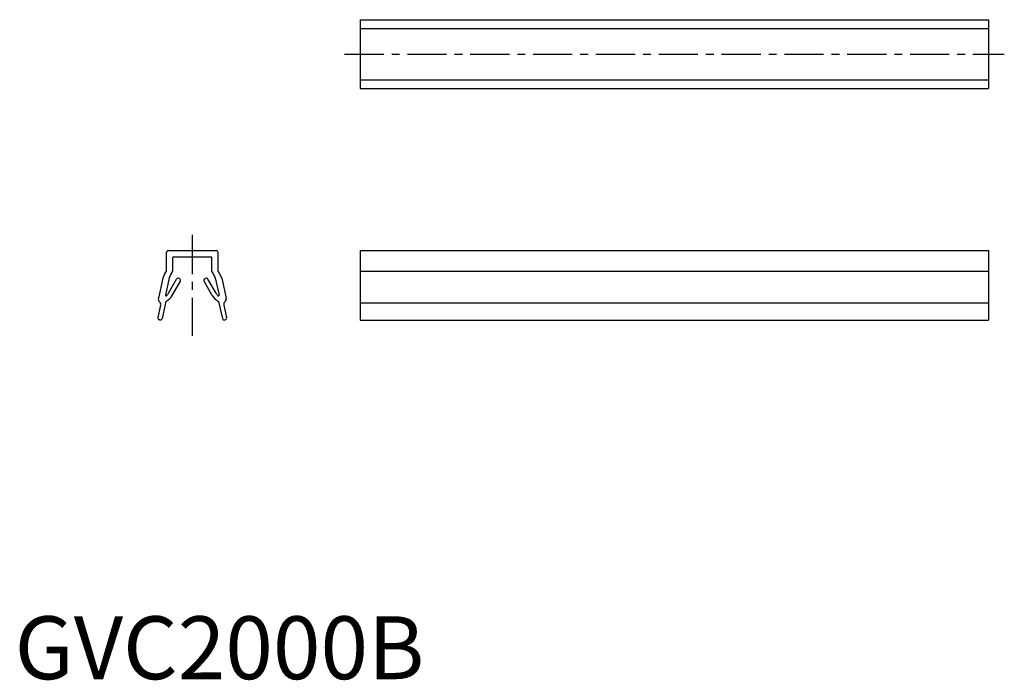
# Model space of a CAD drawing. Extents: x 1 to 157, y 0 to 105.
import ezdxf

# ---------------------------------------------------------------- set-up
doc = ezdxf.new("R2010")
doc.units = 0
doc.header["$LTSCALE"] = 5
doc.linetypes.add('CENTER', pattern=[2, 1.25, -0.25, 0.25, -0.25])
doc.layers.get('0').update_dxf_attribs({"linetype": 'CONTINUOUS'})
doc.layers.add('1', color=1, linetype='CENTER')
doc.styles.add('STANDARD1', font='txt')

msp = doc.modelspace()

# ---------------------------------------------------------------- linework, layer by layer
for p, q in [((54.991651, 104.915616), (54.991651, 93.945803)), ((54.991651, 104.915616), (154.991651, 104.915616)), ((54.991651, 103.533489), (154.991651, 103.533489)), ((154.991651, 104.915616), (154.991651, 93.945803)), ((54.991651, 95.32793), (154.991651, 95.32793)), ((54.991651, 93.945803), (154.991651, 93.945803)), ((24.149394, 64.895162), (24.149394, 67.889122)), ((24.449597, 68.189326), (32.05475, 68.189326)), ((32.354953, 64.895162), (32.354953, 67.889122)), ((54.991651, 68.189326), (154.991651, 68.189326)), ((54.991651, 68.189326), (54.991651, 57.140445)), ((154.991651, 68.189326), (154.991651, 57.140445)), ((25.150072, 64.895162), (25.150072, 67.08858)), ((25.25014, 67.188648), (31.254207, 67.188648)), ((31.354275, 64.895162), (31.354275, 67.08858)), ((54.991651, 64.895162), (154.991651, 64.895162)), ((54.991651, 59.894482), (154.991651, 59.894482)), ((54.991651, 57.140445), (154.991651, 57.140445))]:
    msp.add_line(p, q)
at = {"linetype": 'CONTINUOUS'}
for p, q in [((23.854906, 64.453431), (24.149394, 64.895162)), ((24.893346, 64.510073), (25.150072, 64.895162)), ((31.611001, 64.510073), (31.354275, 64.895162)), ((32.64944, 64.453431), (32.354953, 64.895162)), ((23.567593, 63.7826), (22.858275, 60.630077)), ((24.606032, 63.839242), (23.991054, 61.106008)), ((24.462853, 61.403251), (25.757481, 63.645613)), ((25.069481, 61.053014), (26.36411, 63.295376)), ((26.254228, 63.705461), (26.167566, 63.755495)), ((31.434865, 61.053014), (30.140237, 63.295376)), ((30.250119, 63.705461), (30.336781, 63.755495)), ((32.041494, 61.403251), (30.746866, 63.645613)), ((31.898315, 63.839242), (32.513292, 61.106008)), ((32.936754, 63.7826), (33.646072, 60.630077)), ((24.069035, 60.090556), (23.457979, 57.37475)), ((32.435312, 60.090556), (33.046368, 57.37475)), ((23.223643, 59.524305), (22.774589, 57.528512)), ((33.280704, 59.524305), (33.729758, 57.528512)), ((23.099199, 57.147767), (23.001572, 57.169733)), ((33.405148, 57.147767), (33.502775, 57.169733))]:
    msp.add_line(p, q, dxfattribs=at)
for centre, radius, start, end in [((24.449597, 67.889122), 0.300203, 90, 180), ((32.05475, 67.889122), 0.300203, 0, 90), ((25.25014, 67.08858), 0.100068, 90, 180), ((31.254207, 67.08858), 0.100068, 360, 90)]:
    msp.add_arc(centre, radius, start, end)
for centre, radius, start, end in [((25.520135, 63.343278), 2.001356, 146.309932, 167.319617), ((26.558575, 63.39992), 2.001356, 146.309932, 167.319617), ((29.945772, 63.39992), 2.001356, 12.680383, 33.690068), ((30.984212, 63.343278), 2.001356, 12.680383, 33.690068), ((26.017465, 63.495511), 0.300203, 60, 150), ((26.104126, 63.445477), 0.300203, 330, 60), ((30.400221, 63.445477), 0.300203, 120, 210), ((30.486882, 63.495511), 0.300203, 30, 120), ((22.90295, 62.303862), 1.80122, 314.188128, 330), ((33.601397, 62.303862), 1.80122, 210, 225.811872), ((23.439919, 60.479975), 0.600407, 165.522488, 230.212588), ((22.735507, 59.634136), 0.500339, 347.319617, 50.212588), ((24.088682, 61.084042), 0.100068, 167.319617, 314.188128), ((22.90295, 62.303862), 2.501695, 297.782608, 330), ((33.601397, 62.303862), 2.501695, 210, 242.217392), ((32.415665, 61.084042), 0.100068, 225.811872, 12.680383), ((33.76884, 59.634136), 0.500339, 129.787412, 192.680383), ((33.064428, 60.479975), 0.600407, 309.787412, 14.477512), ((23.067471, 57.462614), 0.300203, 167.319617, 257.319617), ((23.165098, 57.440648), 0.300203, 257.319617, 347.319617), ((33.339249, 57.440648), 0.300203, 192.680383, 282.680383), ((33.436876, 57.462614), 0.300203, 282.680383, 12.680383)]:
    msp.add_arc(centre, radius, start, end, dxfattribs=at)
at = {"layer": '1'}
for p, q in [((52.491651, 99.43071), (157.491651, 99.43071)), ((28.252173, 70.689326), (28.252173, 54.640445))]:
    msp.add_line(p, q, dxfattribs=at)

# ---------------------------------------------------------------- texts
at = {"color": 3, "style": 'STANDARD1'}
msp.add_text('GVC2000B', height=10, dxfattribs=at).set_placement((0, 0))

doc.saveas('drawing.dxf')
